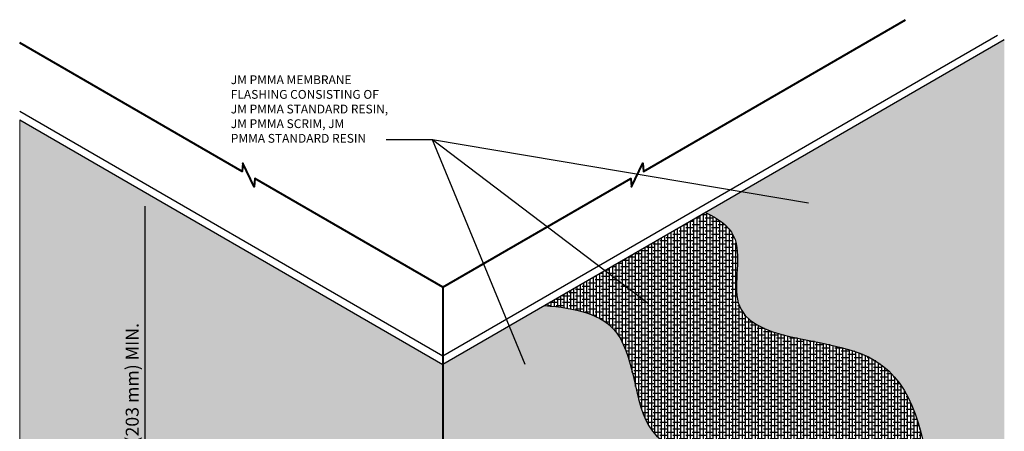
# Model space of a CAD drawing. Extents: x -62.7 to 1.7, y -432.5 to -364.3.
import ezdxf

# ---------------------------------------------------------------- set-up
doc = ezdxf.new("R2010")
doc.units = 0
doc.header["$LTSCALE"] = 2
doc.header["$MEASUREMENT"] = 0
doc.layers.get('0').update_dxf_attribs({"linetype": 'CONTINUOUS'})
doc.layers.get('DEFPOINTS').update_dxf_attribs({"linetype": 'CONTINUOUS'})
for name, color, linetype, lineweight in [('A-DETL-003', 3, 'CONTINUOUS', 30), ('A-DETL-004', 4, 'CONTINUOUS', 40), ('A-DETL-DIMS', 11, 'CONTINUOUS', 15), ('A-DETL-NOTE', 4, 'CONTINUOUS', 15), ('A-DETL-PATT', 11, 'CONTINUOUS', 15), ('A-DETL-PATT-SHADE', 21, 'CONTINUOUS', 30)]:
    doc.layers.add(name, color=color, linetype=linetype, lineweight=lineweight)
doc.styles.add('arial', font='arial.ttf')
doc.styles.add('JM_STD_ARIAL', font='verdana.ttf')
doc.dimstyles.new('JM-Standard', dxfattribs={"dimtxt": 0.09375, "dimasz": 0.10075, "dimexe": 0.0625, "dimexo": 0.09765625, "dimgap": 0.03125, "dimtad": 1, "dimdec": 3, "dimzin": 3, "dimdsep": 46, "dimlunit": 4, "dimtxsty": 'arial', "dimblk": 'ARCHTICK', "dimcen": 0.09375, "dimdle": 0.0625, "dimclrd": 256, "dimclre": 256, "dimclrt": 4, "dimazin": 2, "dimtfac": 0.9, "dimtdec": 3, "dimtmove": 2, "dimatfit": 2, "dimfxl": 1, "dimtfillclr": 256, "dimfrac": 2, "dimtolj": 1, "dimtzin": 0, "dimarcsym": 0})
pattern_1 = [(0, (0, 0), (0.0625, 0.125), [0, -0.125])]

# ---------------------------------------------------------------- blocks, each defined once
blk = doc.blocks.new('_ArchTick')
at = {"color": 0, "const_width": 0.15}
blk.add_lwpolyline([(-0.5, -0.5), (0.5, 0.5)], dxfattribs=at)
blk = doc.blocks.new('*D2')
at = {"layer": 'A-DETL-DIMS', "lineweight": -2, "transparency": 16777216}
blk.add_line((-52.01035420388376, -396.7811684961781), (-52.01035420388376, -375.0845303687745), dxfattribs=at)
at = {"layer": 'A-DETL-DIMS', "transparency": 16777216}
for points in [[(-52.1446875372171, -375.0845303687745), (-51.87602087055043, -375.0845303687745), (-52.01035420388376, -374.2785303687745)], [(-52.1446875372171, -396.7811684961781), (-51.87602087055043, -396.7811684961781), (-52.01035420388376, -397.5871684961781)]]:
    blk.add_solid(points, dxfattribs=at)
at = {"layer": 'DEFPOINTS', "color": 0, "transparency": 16777216}
for p in [(-52.01035420388376, -374.2785303687745), (-52.01035420388376, -374.2785303687745), (-52.01035420388376, -397.5871684961781)]:
    blk.add_point(p, dxfattribs=at)
at = {"layer": 'A-DETL-DIMS', "color": 4, "transparency": 16777216, "insert": (-52.75199813294236, -385.9328494324763), "char_height": 0.75, "attachment_point": 5, "rotation": 90, "style": 'arial'}
blk.add_mtext('\\A1;8" (203 mm) MIN.', dxfattribs=at)

msp = doc.modelspace()

# ---------------------------------------------------------------- hatches: boundary and pattern name
at = {"layer": 'A-DETL-PATT-SHADE'}
h = msp.add_hatch(dxfattribs=at)
h.set_pattern_fill('DOTS', color=256, scale=2)
h.set_pattern_definition([(0, (0, 1.652526515771399), (0.0625, 0.125), [0, -0.125])])
edge = h.paths.add_edge_path()
edge.add_line((-2.282114390744063, -365.4692998393185), (-19.56982650165811, -375.4503650800593))
edge.add_spline(control_points=[(-19.56982650165814, -375.4503650800593), (-18.85028757741952, -375.796361942838), (-17.14707804426793, -376.9187400114711), (-19.10643733966985, -383.1538678315802), (-8.542646690788864, -382.1827874721576), (-7.023296500876794, -387.6099009091118), (-6.547236449444342, -391.2405783282309)], knot_values=[0.9574196062195025, 0.9574196062195025, 0.9574196062195025, 0.9574196062195025, 3.157013875410604, 7.018145126068422, 15.17426355275292, 22.89169837260976, 22.89169837260976, 22.89169837260976, 22.89169837260976], degree=3, periodic=0)
edge.add_line((-6.547236449444341, -391.2405783282309), (-2.282114390744063, -388.7781089595139))
edge.add_line((-2.282114390744063, -388.7781089595139), (-2.282114390744063, -365.4692998393185))
h = msp.add_hatch(dxfattribs=at)
h.set_pattern_fill('DOTS', color=256, scale=2)
h.set_pattern_definition(pattern_1)
h.paths.add_polyline_path([(-34.77525172374478, -384.2292214250258), (-59.2562010198546, -370.0951387591375), (-59.26229475178019, -393.4002586687035), (-47.23584763496757, -400.3437311489891), (-46.80388273786645, -400.0943361005809), (-46.80388273786647, -393.491523765861, -0.4975649145963257), (-44.63741375233721, -392.8252702624663), (-34.77525172374477, -404.8134144461552)])
h = msp.add_hatch(dxfattribs=at)
h.set_pattern_fill('ANSI38', color=256, scale=1.5, angle=45)
h.set_pattern_definition([(90, (0, 1.652526515771399), (-0.1875, 2.775557561562891e-17), []), (180, (0, 1.652526515771399), (-0.375, -0.1874999999999999), [0.46875, -0.28125])])
edge = h.paths.add_edge_path()
edge.add_spline(control_points=[(-6.547236449444342, -391.2405783282309), (-7.023296500876794, -387.6099009091118), (-8.542646690788864, -382.1827874721576), (-19.10643733966985, -383.1538678315802), (-17.14707804426793, -376.9187400114711), (-18.85028757741952, -375.796361942838), (-19.56982650165814, -375.4503650800593)], knot_values=[0.9574196062195028, 0.9574196062195028, 0.9574196062195028, 0.9574196062195028, 8.674854426076338, 16.83097285276084, 20.69210410341866, 22.89169837260976, 22.89169837260976, 22.89169837260976, 22.89169837260976], degree=3, periodic=0)
edge.add_line((-19.56982650165811, -375.4503650800593), (-28.89074960677885, -380.8318025438058))
edge.add_spline(control_points=[(-28.89074960677893, -380.8318025438058), (-27.12806179640876, -380.9607032574497), (-23.39546009306085, -381.7428727746929), (-23.96256674652637, -389.9149876921354), (-16.11646858852132, -389.1323910199376), (-14.58612173975068, -393.2800173562238), (-14.4240351286008, -395.7882501659939)], knot_values=[1.561318307531322, 1.561318307531322, 1.561318307531322, 1.561318307531322, 6.2281687610951, 12.59450770651017, 18.62284751822823, 23.80991055524166, 23.80991055524166, 23.80991055524166, 23.80991055524166], degree=3, periodic=0)
edge.add_line((-14.4240351286008, -395.7882501659939), (-6.547236449444338, -391.2405783282309))
h = msp.add_hatch(dxfattribs=at)
h.set_pattern_fill('DOTS', color=256, scale=2)
h.set_pattern_definition(pattern_1)
edge = h.paths.add_edge_path()
edge.add_spline(control_points=[(-14.4240351286008, -395.7882501659939), (-14.58612173975068, -393.2800173562238), (-16.11646858852132, -389.1323910199376), (-23.96256674652637, -389.9149876921354), (-23.39546009306085, -381.7428727746929), (-27.12806179640876, -380.9607032574497), (-28.89074960677893, -380.8318025438058)], knot_values=[1.561318307531323, 1.561318307531323, 1.561318307531323, 1.561318307531323, 6.748381344544747, 12.77672115626281, 19.14306010167788, 23.80991055524166, 23.80991055524166, 23.80991055524166, 23.80991055524166], degree=3, periodic=0)
edge.add_line((-28.89074960677886, -380.8318025438058), (-34.77525172374478, -384.2292214250258))
edge.add_line((-34.77525172374478, -384.2292214250258), (-34.77525172374477, -404.8134144468258))
edge.add_line((-34.77525172374477, -404.8134144468258), (-24.90012649145379, -392.809512587024))
edge.add_arc((-23.98436314532596, -393.6588557611627), 1.249002135133195, 7.699211345549372, 137.154997894092, ccw=False)
edge.add_line((-22.74662070962296, -393.4915237665314), (-22.74662070962296, -400.0943360833299))
edge.add_line((-22.74662070962296, -400.0943360833299), (-22.31450771440363, -400.3438166374401))
edge.add_line((-22.31450771440363, -400.3438166374401), (-14.4240351286008, -395.7882501659939))

# ---------------------------------------------------------------- linework, layer by layer
at = {"layer": 'A-DETL-003'}
for p, q in [((-34.77525172374478, -383.73043130172), (-2.683638437223074, -365.2023298221798)), ((-2.282114390744055, -365.4692998393185), (-34.77525172374479, -384.2292214250258)), ((-59.25607061784964, -369.5964239487398), (-34.77525172374477, -383.7304313269954)), ((-59.2562010198546, -370.0951387591375), (-34.77525172374477, -384.2292214250258))]:
    msp.add_line(p, q, dxfattribs=at)
at = {"layer": 'A-DETL-003', "color": 3}
msp.add_line((-34.77525172374483, -384.7581693747216), (-34.77525172374483, -395.1099541287643), dxfattribs=at)
at = {"layer": 'A-DETL-003'}
for points, knots in [([(-19.56982650165814, -375.4503650800593), (-18.85028757741952, -375.796361942838), (-17.14707804426793, -376.9187400114711), (-19.10643733966985, -383.1538678315802), (-8.542646690788864, -382.1827874721576), (-7.023296500876794, -387.6099009091118), (-6.547236449444342, -391.2405783282309)], [0.9574196062195025, 0.9574196062195025, 0.9574196062195025, 0.9574196062195025, 3.157013875410604, 7.018145126068422, 15.17426355275292, 22.89169837260976, 22.89169837260976, 22.89169837260976, 22.89169837260976]), ([(-28.89074960677893, -380.8318025438058), (-27.12806179640876, -380.9607032574497), (-23.39546009306085, -381.7428727746929), (-23.96256674652637, -389.9149876921354), (-16.11646858852132, -389.1323910199376), (-14.58612173975068, -393.2800173562238), (-14.4240351286008, -395.7882501659939)], [1.561318307531322, 1.561318307531322, 1.561318307531322, 1.561318307531322, 6.2281687610951, 12.59450770651017, 18.62284751822823, 23.80991055524166, 23.80991055524166, 23.80991055524166, 23.80991055524166])]:
    msp.add_open_spline(points, degree=3, knots=knots, dxfattribs=at)
at = {"layer": 'A-DETL-004'}
msp.add_line((-34.77525172374478, -379.7771641787996), (-34.77525172374477, -407.0390694545663), dxfattribs=at)
for points in [[(-34.77525172374478, -379.7771641787996), (-23.89279842530281, -373.4941768378212), (-23.8647726271884, -373.9610630293482), (-23.19620328011119, -372.6089305496152), (-23.16817748199723, -373.0758167411422), (-7.992153383870853, -364.3139352573488)], [(-34.77525172374478, -379.7771641787996), (-45.65770502218675, -373.4941768378212), (-45.68573082030116, -373.9610630293482), (-46.35430016737837, -372.6089305496152), (-46.38232596549233, -373.0758167411422), (-59.25503708901336, -365.6437536058889)]]:
    msp.add_lwpolyline(points, dxfattribs=at)
at = {"layer": 'A-DETL-PATT'}
msp.add_line((-59.2562010198546, -370.0951387591375), (-59.26229475178019, -393.4002586687035), dxfattribs=at)

# ---------------------------------------------------------------- texts
at = {"layer": 'A-DETL-NOTE', "insert": (-47.04696323110139, -367.5269837473872), "char_height": 0.508, "width": 13.1264226564158, "attachment_point": 1, "style": 'JM_STD_ARIAL'}
msp.add_mtext('JM PMMA MEMBRANE\\PFLASHING CONSISTING OF \\PJM PMMA STANDARD RESIN,\\PJM PMMA SCRIM, JM\\PPMMA STANDARD RESIN', dxfattribs=at)

# ---------------------------------------------------------------- dimensions: what is measured, and where the dimension line sits
at = {"layer": 'A-DETL-DIMS'}
dim = msp.add_linear_dim(base=(-52.01035420388376, -374.2785303687745), p1=(-52.01035420388376, -397.5871684961781), p2=(-52.01035420388376, -374.2785303687745), angle=90, text='8" (203 mm) MIN.', dimstyle='JM-Standard', override={"dimscale": 8, "dimsah": 1, "dimse1": 1, "dimse2": 1}, dxfattribs=at)
dim.commit()
dim.dimension.update_dxf_attribs({"geometry": '*D2', "text_midpoint": (-52.75199813294236, -385.9328494324763)})

# ---------------------------------------------------------------- leaders
at = {"layer": 'A-DETL-NOTE'}
for points in [[(-22.86854756238085, -380.7304000312878), (-35.37448533578879, -371.2529547135703), (-38.06007070846476, -371.2529547135703)], [(-30.0157773211788, -384.2350820603299), (-35.37448533578879, -371.2529547135703), (-38.06007070846476, -371.2529547135703)], [(-13.61148494358673, -374.9058634543355), (-35.37448533578879, -371.2529547135703), (-38.06007070846476, -371.2529547135703)]]:
    msp.add_leader(points, dimstyle='JM-Standard', override={"dimscale": 8}, dxfattribs=at)

doc.saveas('drawing.dxf')
